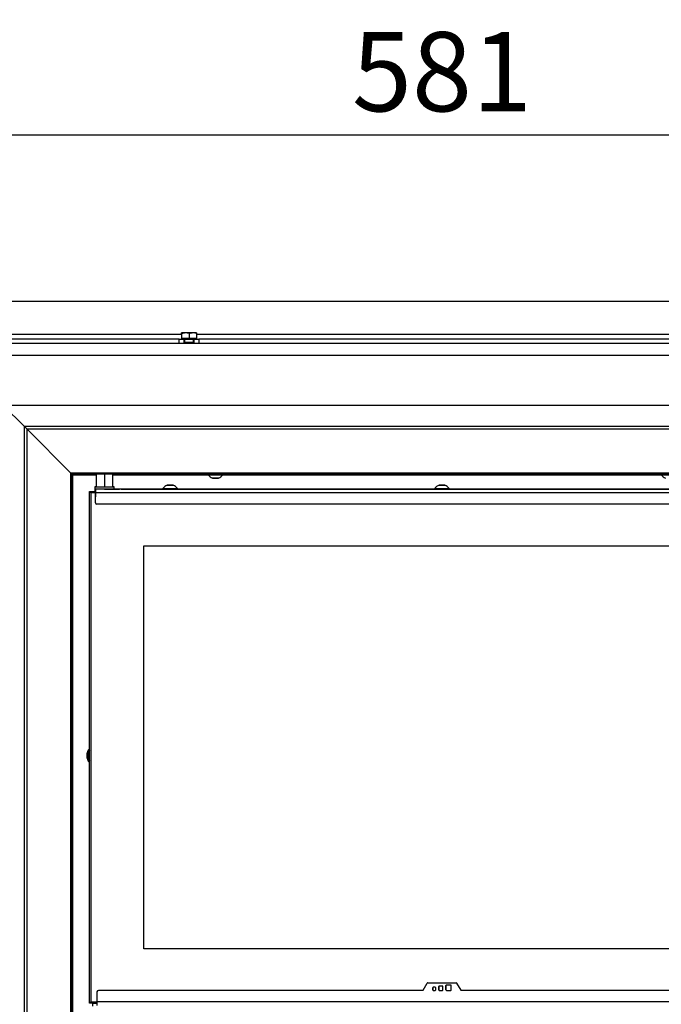
# Model space of a CAD drawing. Units: millimetres. Extents: x 0 to 846, y 297 to 1188.
# Drawn here: x 505 to 548, y 1017 to 1082 of the extents above; entities that cross this region are included whole.
import ezdxf

# ---------------------------------------------------------------- set-up
doc = ezdxf.new("R2010")
doc.units = ezdxf.units.MM
for name, color, linetype in [('Default', 7, 'Continuous'), ('H06-053-0', 7, 'Continuous'), ('H06-082_DIL1', 7, 'Continuous'), ('H06-082_DIL2', 7, 'Continuous'), ('H07-076-0', 7, 'Continuous'), ('H07-078-1', 7, 'Continuous'), ('H17-402-0', 7, 'Continuous'), ('H17-415-0', 7, 'Continuous'), ('H17-425-0', 7, 'Continuous'), ('H17-428-0', 7, 'Continuous'), ('H17-429-0', 7, 'Continuous'), ('H17-467-HP-059', 7, 'Continuous'), ('H17-468-HP-059', 7, 'Continuous'), ('H17-470L-0', 7, 'Continuous'), ('H17-474-1', 7, 'Continuous'), ('H17-476-0', 7, 'Continuous'), ('SCREW_DIN_7991_M', 7, 'Continuous'), ('SCREW_DIN_933_M6', 7, 'Continuous'), ('SCREW_ISO_7380_M', 7, 'Continuous')]:
    doc.layers.add(name, color=color, linetype=linetype)
doc.styles.add('SEACAD_Arial', font='ARIALN.TTF', dxfattribs={"width": 0.83})
doc.dimstyles.new('ISO', dxfattribs={"dimtxt": 5.25, "dimasz": 5.25, "dimexe": 2.625, "dimexo": 0, "dimgap": 1.5, "dimtad": 1, "dimdec": 0, "dimlfac": 10, "dimtxsty": 'SEACAD_Arial', "dimblk1": '_SE_FILLED', "dimblk2": '_SE_FILLED', "dimsah": 1, "dimcen": 2.625, "dimadec": 0, "dimazin": 0, "dimtfac": 1, "dimtdec": 0, "dimtmove": 0, "dimatfit": 3, "dimfxl": 0, "dimtolj": 1, "dimarcsym": 0})

# ---------------------------------------------------------------- blocks, each defined once
blk = doc.blocks.new('SE3')
at = {"layer": 'H06-053-0', "color": 7, "linetype": 'Continuous'}
for p, q in [((510.316, 1052.312), (510.316, 1051.462)), ((510.876, 1052.312), (510.876, 1051.462)), ((511.436, 1051.462), (511.436, 1052.312))]:
    blk.add_line(p, q, dxfattribs=at)
for major_axis, start_param, end_param in [((0.56, 0), 3.141593, 4.712377), ((-0.56, 0), 1.57079, 3.141593)]:
    blk.add_ellipse((510.876, 1051.462), major_axis=major_axis, ratio=0.000017, start_param=start_param, end_param=end_param, dxfattribs=at)
at = {"layer": 'H06-082_DIL1', "color": 7, "linetype": 'Continuous'}
for p, q in [((510.276, 1051.062), (509.976, 1051.062)), ((509.976, 1051.062), (509.976, 1017.362)), ((510.276, 1051.062), (509.976, 1051.062)), ((509.976, 1051.062), (509.976, 1051.062)), ((513.476, 1047.562), (552.976, 1047.562)), ((513.476, 1020.862), (513.476, 1047.562)), ((552.976, 1020.862), (513.476, 1020.862)), ((509.976, 1017.362), (510.376, 1017.362))]:
    blk.add_line(p, q, dxfattribs=at)
at = {"layer": 'H06-082_DIL2', "color": 7, "linetype": 'Continuous'}
for p, q in [((513.476, 1020.862), (513.476, 1047.562)), ((513.476, 1047.562), (552.976, 1047.562)), ((552.976, 1020.862), (513.476, 1020.862))]:
    blk.add_line(p, q, dxfattribs=at)
at = {"layer": 'H07-076-0', "color": 7, "linetype": 'Continuous'}
for p, q in [((510.226, 1051.462), (510.226, 1051.162)), ((511.526, 1051.312), (511.526, 1051.462))]:
    blk.add_line(p, q, dxfattribs=at)
for start_param, end_param in [(2.609092, 6.283177), (0, 0.515968)]:
    blk.add_ellipse((510.876, 1051.462), major_axis=(0.65, 0), ratio=0.000017, start_param=start_param, end_param=end_param, dxfattribs=at)
at = {"layer": 'H07-078-1', "color": 7, "linetype": 'Continuous'}
for q in [(510.376, 1017.262), (510.076, 1017.062)]:
    blk.add_line((510.076, 1017.262), q, dxfattribs=at)
at = {"layer": 'H17-402-0', "color": 7, "linetype": 'Continuous'}
for p, q in [((516.826, 1060.962), (516.126, 1060.962)), ((565.826, 1060.162), (500.626, 1060.162))]:
    blk.add_line(p, q, dxfattribs=at)
at = {"layer": 'H17-415-0', "color": 7, "linetype": 'Continuous'}
for p, q in [((504.476, 1063.762), (561.976, 1063.762)), ((515.976, 1061.562), (503.976, 1061.562)), ((549.476, 1061.562), (516.976, 1061.562)), ((515.826, 1061.262), (504.476, 1061.262)), ((515.826, 1060.962), (504.476, 1060.962)), ((515.826, 1061.262), (516.126, 1061.262)), ((515.826, 1060.962), (515.826, 1061.262)), ((516.126, 1060.962), (515.826, 1060.962)), ((516.126, 1061.262), (516.126, 1060.962)), ((516.826, 1061.262), (517.126, 1061.262)), ((516.826, 1060.962), (516.826, 1061.262)), ((517.126, 1060.962), (516.826, 1060.962)), ((549.326, 1061.262), (517.126, 1061.262)), ((517.126, 1061.262), (517.126, 1060.962)), ((549.326, 1060.962), (517.126, 1060.962))]:
    blk.add_line(p, q, dxfattribs=at)
at = {"layer": 'H17-425-0', "color": 7, "linetype": 'Continuous'}
for p, q in [((508.776, 1052.262), (510.316, 1052.262)), ((508.776, 1015.862), (508.776, 1052.262)), ((511.436, 1052.262), (517.751, 1052.262)), ((518.701, 1052.262), (547.751, 1052.262))]:
    blk.add_line(p, q, dxfattribs=at)
for centre, radius, start, end in [((484.542, 1028.344), 34.049, 44.62405, 44.70014), ((510.376, 1033.662), 0.68, 137.33281, 222.66719)]:
    blk.add_arc(centre, radius, start, end, dxfattribs=at)
blk.add_rational_spline([(508.776, 1052.262), (508.771, 1052.257), (508.765, 1052.248), (508.76, 1052.253), (508.756, 1052.257), (508.752, 1052.262), (508.748, 1052.266)], [1, 0.999758102166, 0.999758102166, 1, 0.994608821137, 0.989376696416, 0.984303625836], degree=3, knots=[0, 0, 0, 0, 0.5, 0.5, 0.5, 0.5147513, 0.5147513, 0.5147513, 0.5147513], dxfattribs=at)
at = {"layer": 'H17-428-0', "color": 7, "linetype": 'Continuous'}
for p, q in [((531.985, 1018.127), (532.256, 1018.597)), ((532.282, 1018.612), (534.17, 1018.612)), ((532.611, 1018.142), (532.611, 1018.282)), ((532.611, 1018.282), (532.611, 1018.142)), ((532.611, 1018.282), (532.611, 1018.282)), ((532.781, 1018.312), (532.641, 1018.312)), ((532.811, 1018.142), (532.811, 1018.282)), ((533.011, 1018.142), (533.011, 1018.362)), ((533.011, 1018.362), (533.011, 1018.142)), ((533.011, 1018.362), (533.011, 1018.362)), ((533.261, 1018.392), (533.041, 1018.392)), ((533.291, 1018.142), (533.291, 1018.362)), ((533.491, 1018.142), (533.491, 1018.432)), ((533.491, 1018.432), (533.491, 1018.142)), ((533.491, 1018.432), (533.491, 1018.432)), ((533.811, 1018.462), (533.521, 1018.462)), ((533.841, 1018.142), (533.841, 1018.432)), ((534.17, 1018.612), (534.17, 1018.612)), ((534.196, 1018.597), (534.467, 1018.127)), ((534.196, 1018.597), (534.467, 1018.127)), ((534.196, 1018.597), (534.196, 1018.597)), ((510.376, 1018.012), (510.376, 1017.362)), ((531.959, 1018.112), (510.476, 1018.112)), ((532.611, 1018.142), (532.611, 1018.142)), ((532.641, 1018.112), (532.781, 1018.112)), ((533.011, 1018.142), (533.011, 1018.142)), ((533.041, 1018.112), (533.261, 1018.112)), ((533.491, 1018.142), (533.491, 1018.142)), ((533.521, 1018.112), (533.811, 1018.112)), ((534.467, 1018.127), (534.467, 1018.127)), ((556.376, 1018.112), (534.493, 1018.112)), ((556.476, 1017.362), (510.376, 1017.362)), ((510.376, 1017.362), (510.376, 1017.362))]:
    blk.add_line(p, q, dxfattribs=at)
for centre, radius, start, end in [((532.282, 1018.582), 0.03, 90, 150), ((532.641, 1018.282), 0.03, 90, 180), ((532.641, 1018.282), 0.03, 90, 180), ((532.781, 1018.282), 0.03, 0, 90), ((533.041, 1018.362), 0.03, 90, 180), ((533.041, 1018.362), 0.03, 90, 180), ((533.261, 1018.362), 0.03, 0, 90), ((533.521, 1018.432), 0.03, 90, 180), ((533.521, 1018.432), 0.03, 90, 180), ((533.811, 1018.432), 0.03, 0, 90), ((534.17, 1018.582), 0.03, 30, 90), ((534.17, 1018.582), 0.03, 30, 90), ((510.476, 1018.012), 0.1, 90.00017, 179.99993), ((531.959, 1018.142), 0.03, 270, 330), ((532.641, 1018.142), 0.03, 180, 270), ((532.641, 1018.142), 0.03, 180, 270), ((532.781, 1018.142), 0.03, 270, 0), ((533.041, 1018.142), 0.03, 180, 270), ((533.041, 1018.142), 0.03, 180, 270), ((533.261, 1018.142), 0.03, 270, 0), ((533.521, 1018.142), 0.03, 180, 270), ((533.521, 1018.142), 0.03, 180, 270), ((533.811, 1018.142), 0.03, 270, 0), ((534.493, 1018.142), 0.03, 210, 270), ((534.493, 1018.142), 0.03, 210, 270)]:
    blk.add_arc(centre, radius, start, end, dxfattribs=at)
blk.add_ellipse((510.376, 1017.362), major_axis=(0, 0.25), ratio=0.000008, start_param=0, end_param=3.141593, dxfattribs=at)
at = {"layer": 'H17-429-0', "color": 7, "linetype": 'Continuous'}
for p, q in [((510.376, 1051.312), (510.276, 1051.312)), ((510.276, 1051.312), (510.276, 1051.312)), ((556.376, 1051.312), (510.276, 1051.312)), ((556.376, 1051.062), (510.276, 1051.062)), ((510.276, 1050.412), (510.276, 1051.062)), ((510.876, 1051.312), (510.376, 1051.312)), ((511.976, 1051.312), (511.876, 1051.312)), ((511.876, 1051.312), (511.876, 1051.312)), ((511.976, 1051.312), (514.751, 1051.312)), ((514.951, 1051.312), (515.501, 1051.312)), ((515.701, 1051.312), (532.751, 1051.312)), ((533.701, 1051.312), (550.751, 1051.312)), ((537.916, 1051.312), (537.876, 1051.312)), ((537.876, 1051.312), (537.876, 1051.312)), ((537.876, 1051.312), (537.916, 1051.312)), ((537.876, 1051.312), (537.876, 1051.312)), ((537.876, 1051.312), (537.876, 1051.312)), ((537.876, 1051.312), (537.876, 1051.312)), ((537.916, 1051.312), (537.876, 1051.312)), ((537.876, 1051.312), (537.916, 1051.312)), ((537.916, 1051.312), (537.916, 1051.312)), ((537.916, 1051.312), (538.875, 1051.312)), ((538.875, 1051.312), (537.916, 1051.312)), ((537.916, 1051.312), (538.875, 1051.312)), ((538.875, 1051.312), (537.916, 1051.312)), ((537.916, 1051.312), (537.916, 1051.312)), ((538.114, 1051.312), (538.114, 1051.312)), ((538.114, 1051.312), (538.114, 1051.312)), ((538.154, 1051.312), (538.114, 1051.312)), ((538.114, 1051.312), (538.154, 1051.312)), ((538.154, 1051.312), (538.635, 1051.312)), ((538.635, 1051.312), (538.154, 1051.312)), ((538.154, 1051.312), (538.154, 1051.312)), ((538.635, 1051.312), (538.635, 1051.312)), ((538.675, 1051.312), (538.635, 1051.312)), ((538.635, 1051.312), (538.675, 1051.312)), ((538.675, 1051.312), (538.675, 1051.312)), ((538.915, 1051.312), (538.875, 1051.312)), ((538.875, 1051.312), (538.875, 1051.312)), ((538.875, 1051.312), (538.915, 1051.312)), ((538.875, 1051.312), (538.875, 1051.312)), ((538.915, 1051.312), (538.875, 1051.312)), ((538.875, 1051.312), (538.915, 1051.312)), ((538.915, 1051.312), (538.915, 1051.312)), ((538.915, 1051.312), (538.915, 1051.312)), ((539.578, 1051.312), (539.578, 1051.312)), ((539.578, 1051.312), (539.578, 1051.312)), ((539.578, 1051.312), (539.618, 1051.312)), ((539.618, 1051.312), (539.578, 1051.312)), ((539.618, 1051.312), (539.731, 1051.312)), ((539.731, 1051.312), (539.618, 1051.312)), ((539.618, 1051.312), (539.618, 1051.312)), ((539.731, 1051.312), (539.731, 1051.312)), ((539.771, 1051.312), (539.731, 1051.312)), ((539.731, 1051.312), (539.771, 1051.312)), ((539.771, 1051.312), (539.771, 1051.312)), ((539.771, 1051.312), (539.771, 1051.312)), ((539.771, 1051.312), (539.771, 1051.312)), ((539.771, 1051.312), (539.811, 1051.312)), ((539.811, 1051.312), (539.771, 1051.312)), ((539.811, 1051.312), (540.405, 1051.312)), ((540.582, 1051.312), (539.811, 1051.312)), ((539.811, 1051.312), (539.811, 1051.312)), ((540.445, 1051.312), (540.405, 1051.312)), ((540.445, 1051.312), (540.445, 1051.312)), ((540.445, 1051.312), (540.445, 1051.312)), ((540.445, 1051.312), (540.485, 1051.312)), ((540.485, 1051.312), (540.582, 1051.312)), ((540.582, 1051.312), (540.582, 1051.312)), ((540.622, 1051.312), (540.582, 1051.312)), ((540.582, 1051.312), (540.622, 1051.312)), ((540.622, 1051.312), (540.622, 1051.312)), ((540.864, 1051.312), (540.864, 1051.312)), ((540.864, 1051.312), (540.864, 1051.312)), ((540.864, 1051.312), (540.904, 1051.312)), ((540.904, 1051.312), (540.864, 1051.312)), ((540.904, 1051.312), (541.261, 1051.312)), ((541.261, 1051.312), (540.904, 1051.312)), ((540.904, 1051.312), (540.904, 1051.312)), ((541.039, 1051.312), (541.039, 1051.312)), ((541.039, 1051.312), (541.039, 1051.312)), ((541.079, 1051.312), (541.039, 1051.312)), ((541.039, 1051.312), (541.079, 1051.312)), ((541.079, 1051.312), (541.261, 1051.312)), ((541.261, 1051.312), (541.079, 1051.312)), ((541.079, 1051.312), (541.079, 1051.312)), ((541.261, 1051.312), (541.261, 1051.312)), ((541.261, 1051.312), (541.261, 1051.312)), ((541.261, 1051.312), (541.301, 1051.312)), ((541.301, 1051.312), (541.261, 1051.312)), ((541.261, 1051.312), (541.301, 1051.312)), ((541.301, 1051.312), (541.261, 1051.312)), ((541.301, 1051.312), (541.301, 1051.312)), ((541.301, 1051.312), (541.301, 1051.312)), ((541.461, 1051.312), (541.461, 1051.312)), ((541.461, 1051.312), (541.461, 1051.312)), ((541.461, 1051.312), (541.461, 1051.312)), ((541.461, 1051.312), (541.461, 1051.312)), ((541.501, 1051.312), (541.461, 1051.312)), ((541.461, 1051.312), (541.501, 1051.312)), ((541.461, 1051.312), (541.501, 1051.312)), ((541.501, 1051.312), (541.461, 1051.312)), ((541.501, 1051.312), (541.865, 1051.312)), ((541.684, 1051.312), (541.501, 1051.312)), ((541.501, 1051.312), (541.501, 1051.312)), ((541.501, 1051.312), (541.684, 1051.312)), ((541.865, 1051.312), (541.501, 1051.312)), ((541.501, 1051.312), (541.501, 1051.312)), ((541.684, 1051.312), (541.684, 1051.312)), ((541.684, 1051.312), (541.724, 1051.312)), ((541.724, 1051.312), (541.684, 1051.312)), ((541.724, 1051.312), (541.724, 1051.312)), ((541.724, 1051.312), (541.724, 1051.312)), ((541.724, 1051.312), (541.724, 1051.312)), ((541.865, 1051.312), (541.865, 1051.312)), ((541.905, 1051.312), (541.865, 1051.312)), ((541.865, 1051.312), (541.905, 1051.312)), ((541.905, 1051.312), (541.905, 1051.312)), ((542.195, 1051.312), (542.235, 1051.312)), ((542.235, 1051.312), (542.195, 1051.312)), ((542.506, 1051.312), (542.206, 1051.312)), ((542.206, 1051.312), (542.506, 1051.312)), ((542.371, 1051.312), (542.235, 1051.312)), ((542.235, 1051.312), (542.371, 1051.312)), ((542.371, 1051.312), (542.371, 1051.312)), ((542.371, 1051.312), (542.401, 1051.312)), ((542.401, 1051.312), (542.371, 1051.312)), ((542.623, 1051.312), (542.401, 1051.312)), ((542.401, 1051.312), (542.401, 1051.312)), ((542.401, 1051.312), (542.623, 1051.312)), ((542.506, 1051.312), (542.506, 1051.312)), ((542.506, 1051.312), (542.516, 1051.312)), ((542.516, 1051.312), (542.516, 1051.312)), ((542.623, 1051.312), (542.623, 1051.312)), ((542.682, 1051.312), (542.623, 1051.312)), ((542.623, 1051.312), (542.682, 1051.312)), ((542.904, 1051.312), (542.682, 1051.312)), ((542.682, 1051.312), (542.682, 1051.312)), ((542.682, 1051.312), (542.904, 1051.312)), ((542.799, 1051.312), (542.789, 1051.312)), ((542.789, 1051.312), (542.789, 1051.312)), ((542.799, 1051.312), (543.1, 1051.312)), ((543.1, 1051.312), (542.799, 1051.312)), ((542.799, 1051.312), (542.799, 1051.312)), ((542.904, 1051.312), (542.904, 1051.312)), ((542.904, 1051.312), (542.934, 1051.312)), ((542.934, 1051.312), (542.904, 1051.312)), ((543.07, 1051.312), (542.934, 1051.312)), ((542.934, 1051.312), (542.934, 1051.312)), ((542.934, 1051.312), (543.07, 1051.312)), ((543.07, 1051.312), (543.11, 1051.312)), ((543.11, 1051.312), (543.07, 1051.312)), ((543.431, 1051.312), (543.431, 1051.312)), ((543.431, 1051.312), (543.431, 1051.312)), ((543.431, 1051.312), (543.471, 1051.312)), ((543.471, 1051.312), (543.431, 1051.312)), ((543.571, 1051.312), (543.471, 1051.312)), ((543.471, 1051.312), (543.471, 1051.312)), ((543.471, 1051.312), (544.421, 1051.312)), ((543.571, 1051.312), (543.571, 1051.312)), ((543.611, 1051.312), (543.571, 1051.312)), ((543.611, 1051.312), (543.611, 1051.312)), ((543.611, 1051.312), (543.611, 1051.312)), ((543.611, 1051.312), (543.611, 1051.312)), ((543.611, 1051.312), (543.611, 1051.312)), ((543.651, 1051.312), (543.611, 1051.312)), ((543.611, 1051.312), (543.651, 1051.312)), ((543.611, 1051.312), (543.651, 1051.312)), ((544.421, 1051.312), (543.651, 1051.312)), ((543.651, 1051.312), (543.651, 1051.312)), ((543.651, 1051.312), (544.421, 1051.312)), ((544.421, 1051.312), (543.651, 1051.312)), ((543.651, 1051.312), (543.651, 1051.312)), ((544.421, 1051.312), (544.421, 1051.312)), ((544.421, 1051.312), (544.421, 1051.312)), ((544.461, 1051.312), (544.421, 1051.312)), ((544.421, 1051.312), (544.461, 1051.312)), ((544.461, 1051.312), (544.421, 1051.312)), ((544.421, 1051.312), (544.461, 1051.312)), ((544.461, 1051.312), (544.461, 1051.312)), ((544.461, 1051.312), (544.461, 1051.312)), ((544.713, 1051.312), (544.713, 1051.312)), ((544.713, 1051.312), (544.713, 1051.312)), ((544.713, 1051.312), (544.753, 1051.312)), ((544.753, 1051.312), (544.713, 1051.312)), ((544.713, 1051.312), (544.713, 1051.312)), ((544.713, 1051.312), (544.713, 1051.312)), ((544.713, 1051.312), (544.753, 1051.312)), ((544.753, 1051.312), (544.713, 1051.312)), ((544.713, 1051.312), (544.713, 1051.312)), ((544.713, 1051.312), (544.713, 1051.312)), ((544.713, 1051.312), (544.753, 1051.312)), ((544.753, 1051.312), (544.713, 1051.312)), ((544.753, 1051.312), (545.703, 1051.312)), ((545.703, 1051.312), (544.753, 1051.312)), ((544.753, 1051.312), (544.753, 1051.312)), ((544.753, 1051.312), (545.703, 1051.312)), ((545.703, 1051.312), (544.753, 1051.312)), ((544.753, 1051.312), (544.753, 1051.312)), ((545.703, 1051.312), (544.753, 1051.312)), ((544.753, 1051.312), (544.753, 1051.312)), ((544.753, 1051.312), (545.703, 1051.312)), ((545.703, 1051.312), (545.703, 1051.312)), ((545.703, 1051.312), (545.743, 1051.312)), ((545.743, 1051.312), (545.703, 1051.312)), ((545.703, 1051.312), (545.703, 1051.312)), ((545.703, 1051.312), (545.743, 1051.312)), ((545.743, 1051.312), (545.703, 1051.312)), ((545.703, 1051.312), (545.703, 1051.312)), ((545.703, 1051.312), (545.743, 1051.312)), ((545.743, 1051.312), (545.703, 1051.312)), ((545.743, 1051.312), (545.743, 1051.312)), ((545.743, 1051.312), (545.743, 1051.312)), ((545.743, 1051.312), (545.743, 1051.312)), ((546.088, 1051.312), (546.088, 1051.312)), ((546.088, 1051.312), (546.088, 1051.312)), ((546.128, 1051.312), (546.088, 1051.312)), ((546.088, 1051.312), (546.128, 1051.312)), ((546.128, 1051.312), (546.223, 1051.312)), ((547.063, 1051.312), (546.128, 1051.312)), ((546.128, 1051.312), (546.128, 1051.312)), ((546.223, 1051.312), (546.263, 1051.312)), ((546.263, 1051.312), (546.263, 1051.312)), ((546.303, 1051.312), (546.263, 1051.312)), ((546.303, 1051.312), (547.063, 1051.312)), ((547.063, 1051.312), (547.063, 1051.312)), ((547.103, 1051.312), (547.063, 1051.312)), ((547.063, 1051.312), (547.103, 1051.312)), ((547.103, 1051.312), (547.103, 1051.312)), ((556.276, 1050.312), (510.376, 1050.312))]:
    blk.add_line(p, q, dxfattribs=at)
blk.add_arc((510.376, 1050.412), 0.1, 180, 269.91555, dxfattribs=at)
for centre, major_axis, ratio, start_param, end_param in [((510.276, 1051.062), (0, -0.25), 0.000008, 3.141611, 6.283185), ((510.876, 1051.312), (-1, 0), 0.000017, 1.570788, 3.141584), ((533.226, 1051.312), (-0.275, 0), 0.000017, 0, 3.141584), ((533.226, 1051.312), (0.275, 0), 0.000017, 3.141585, 6.283185)]:
    blk.add_ellipse(centre, major_axis=major_axis, ratio=ratio, start_param=start_param, end_param=end_param, dxfattribs=at)
at = {"layer": 'H17-467-HP-059', "color": 7, "linetype": 'Continuous'}
for q in [(510.226, 1051.162), (510.276, 1051.162), (509.876, 1051.162)]:
    blk.add_line((509.876, 1051.162), q, dxfattribs=at)
blk.add_ellipse((510.176, 1050.862), major_axis=(-0.3, 0.3), ratio=0.000008, start_param=0.000009, end_param=0.841079, dxfattribs=at)
at = {"layer": 'H17-468-HP-059', "color": 7, "linetype": 'Continuous'}
for p in [(509.976, 1017.362), (510.376, 1017.262)]:
    blk.add_line(p, (509.876, 1017.262), dxfattribs=at)
at = {"layer": 'H17-470L-0', "color": 7, "linetype": 'Continuous'}
for p, q in [((509.876, 1051.162), (509.876, 1051.162)), ((509.876, 1051.162), (509.876, 1051.162)), ((509.876, 1017.262), (509.876, 1051.162)), ((509.976, 1017.362), (509.876, 1017.262))]:
    blk.add_line(p, q, dxfattribs=at)
blk.add_ellipse((510.176, 1050.862), major_axis=(-0.3, 0.3), ratio=0.000008, start_param=0.000009, end_param=0.841079, dxfattribs=at)
at = {"layer": 'H17-474-1', "color": 7, "linetype": 'Continuous'}
for p, q in [((562.276, 1056.862), (504.176, 1056.862)), ((505.572, 1055.466), (504.176, 1056.862)), ((560.879, 1055.466), (505.572, 1055.466)), ((505.749, 1055.289), (505.572, 1055.466)), ((560.703, 1055.289), (505.749, 1055.289)), ((508.653, 1052.385), (505.749, 1055.289)), ((557.799, 1052.385), (508.653, 1052.385)), ((508.726, 1052.312), (508.653, 1052.385)), ((557.726, 1052.312), (508.726, 1052.312))]:
    blk.add_line(p, q, dxfattribs=at)
at = {"layer": 'H17-476-0', "color": 7, "linetype": 'Continuous'}
for p, q in [((505.572, 1055.466), (504.176, 1056.862)), ((505.572, 1012.659), (505.572, 1055.466)), ((505.749, 1055.289), (505.572, 1055.466)), ((505.749, 1012.835), (505.749, 1055.289)), ((508.653, 1052.385), (505.749, 1055.289)), ((508.653, 1015.739), (508.653, 1052.385)), ((508.726, 1052.312), (508.653, 1052.385)), ((508.726, 1015.812), (508.726, 1052.312))]:
    blk.add_line(p, q, dxfattribs=at)
at = {"layer": 'SCREW_DIN_7991_M', "color": 7, "linetype": 'Continuous'}
blk.add_arc((510.376, 1033.662), 0.6, 146.44372, 213.55628, dxfattribs=at)
at = {"layer": 'SCREW_DIN_933_M6', "color": 7, "linetype": 'Continuous'}
for p, q in [((516.226, 1061.662), (515.976, 1061.662)), ((515.976, 1061.618), (515.976, 1061.662)), ((515.976, 1061.618), (515.976, 1061.295)), ((516.476, 1061.295), (515.976, 1061.295)), ((516.032, 1061.295), (516.032, 1061.262)), ((516.726, 1061.662), (516.226, 1061.662)), ((516.476, 1061.618), (516.226, 1061.662)), ((516.476, 1061.618), (516.476, 1061.295)), ((516.976, 1061.295), (516.476, 1061.295)), ((516.976, 1061.662), (516.726, 1061.662)), ((516.976, 1061.618), (516.726, 1061.662)), ((516.92, 1061.262), (516.92, 1061.295)), ((516.976, 1061.662), (516.976, 1061.618)), ((516.976, 1061.618), (516.976, 1061.295)), ((516.826, 1061.262), (516.126, 1061.262)), ((516.776, 1061.237), (516.176, 1061.237)), ((516.176, 1061.237), (516.176, 1061.063)), ((516.176, 1061.063), (516.776, 1061.063)), ((516.176, 1061.062), (516.776, 1061.062)), ((516.176, 1061.062), (516.176, 1060.962)), ((516.237, 1061.063), (516.237, 1061.062)), ((516.237, 1060.962), (516.237, 1061.062)), ((516.715, 1061.062), (516.715, 1061.063)), ((516.715, 1060.962), (516.715, 1061.062)), ((516.776, 1061.063), (516.776, 1061.237)), ((516.776, 1060.962), (516.776, 1061.062))]:
    blk.add_line(p, q, dxfattribs=at)
for centre, radius, start, end in [((516.235, 1060.891), 0.771, 90.65275, 109.60341), ((516.735, 1060.891), 0.771, 90.65275, 109.60341), ((516.151, 1061.237), 0.025, 0, 90), ((516.801, 1061.237), 0.025, 90, 180)]:
    blk.add_arc(centre, radius, start, end, dxfattribs=at)
at = {"layer": 'SCREW_ISO_7380_M', "color": 7, "linetype": 'Continuous'}
for p, q in [((517.751, 1052.312), (517.751, 1052.262)), ((517.751, 1052.262), (518.701, 1052.262)), ((518.701, 1052.262), (518.701, 1052.312)), ((547.751, 1052.312), (547.751, 1052.262)), ((547.751, 1052.262), (548.701, 1052.262)), ((518.42, 1052.043), (518.031, 1052.043)), ((518.039, 1052.042), (518.412, 1052.042)), ((514.751, 1051.362), (514.751, 1051.312)), ((515.701, 1051.312), (515.701, 1051.362)), ((532.751, 1051.362), (532.751, 1051.312)), ((533.701, 1051.312), (533.701, 1051.362))]:
    blk.add_line(p, q, dxfattribs=at)
for centre, radius, start, end in [((518.192, 1052.538), 0.52, 212.05483, 252.0594), ((518.26, 1052.538), 0.52, 287.9406, 327.94517), ((548.192, 1052.538), 0.52, 212.05483, 252.0594), ((515.193, 1051.084), 0.522, 108.03475, 147.85102), ((515.259, 1051.084), 0.522, 32.14898, 71.96525), ((518.039, 1052.068), 0.026, 252.0594, 270), ((518.412, 1052.068), 0.026, 270, 287.9406), ((533.193, 1051.084), 0.522, 108.03475, 147.85102), ((533.259, 1051.084), 0.522, 32.14898, 71.96525)]:
    blk.add_arc(centre, radius, start, end, dxfattribs=at)
for centre, major_axis, start_param, end_param in [((515.226, 1051.581), (0.194, 0), 3.127867, 6.274841), ((515.226, 1051.582), (-0.186, 0), 0, 3.168776), ((515.226, 1051.582), (-0.186, 0), 4.305692, 6.283185), ((533.226, 1051.581), (0.194, 0), 3.127867, 6.274841), ((533.226, 1051.582), (-0.186, 0), 0, 3.168776), ((533.226, 1051.582), (-0.186, 0), 4.305692, 6.283185), ((515.226, 1051.362), (-0.475, 0), 0, 3.14143), ((515.226, 1051.312), (-0.475, 0), 0, 3.141593), ((533.226, 1051.362), (-0.475, 0), 0, 3.14143), ((533.226, 1051.312), (-0.475, 0), 0, 3.141593)]:
    blk.add_ellipse(centre, major_axis=major_axis, ratio=0.000017, start_param=start_param, end_param=end_param, dxfattribs=at)
for centre, major_axis in [((515.226, 1051.582), (-0.186, 0)), ((515.226, 1051.582), (-0.182, 0)), ((533.226, 1051.582), (-0.186, 0)), ((533.226, 1051.582), (-0.182, 0))]:
    blk.add_ellipse(centre, major_axis=major_axis, ratio=0.000017, dxfattribs=at)
for points, knots in [([(515.299, 1051.582), (515.279, 1051.582), (515.242, 1051.582), (515.173, 1051.582), (515.11, 1051.582), (515.062, 1051.582), (515.043, 1051.582), (515.04, 1051.582), (515.04, 1051.582), (515.039, 1051.582), (515.039, 1051.582), (515.039, 1051.582)], [0, 0, 0, 0, 0.0760602, 0.1712515, 0.2664427, 0.3616342, 0.4568272, 0.4807648, 0.492532, 0.4943446, 0.4950057, 0.4950057, 0.4950057, 0.4950057]), ([(515.418, 1051.582), (515.418, 1051.582), (515.417, 1051.582), (515.415, 1051.582), (515.414, 1051.582), (515.413, 1051.582), (515.413, 1051.582), (515.413, 1051.582), (515.412, 1051.582), (515.412, 1051.582), (515.412, 1051.582), (515.412, 1051.582), (515.404, 1051.582), (515.371, 1051.582), (515.329, 1051.582), (515.304, 1051.582), (515.299, 1051.582)], [0, 0, 0, 0, 0.000688, 0.013037, 0.020422, 0.022648, 0.023401, 0.023952, 0.024633, 0.025835, 0.028842, 0.041817, 0.299187, 0.618499, 0.93617, 1, 1, 1, 1]), ([(533.299, 1051.582), (533.28, 1051.582), (533.242, 1051.582), (533.173, 1051.582), (533.11, 1051.582), (533.062, 1051.582), (533.043, 1051.582), (533.04, 1051.582), (533.04, 1051.582), (533.039, 1051.582), (533.039, 1051.582), (533.039, 1051.582)], [0, 0, 0, 0, 0.0760602, 0.1712515, 0.2664427, 0.3616342, 0.4568272, 0.4807648, 0.492532, 0.4943446, 0.4945235, 0.4945235, 0.4945235, 0.4945235]), ([(533.418, 1051.582), (533.418, 1051.582), (533.417, 1051.582), (533.415, 1051.582), (533.414, 1051.582), (533.413, 1051.582), (533.413, 1051.582), (533.413, 1051.582), (533.412, 1051.582), (533.412, 1051.582), (533.412, 1051.582), (533.412, 1051.582), (533.404, 1051.582), (533.371, 1051.582), (533.329, 1051.582), (533.304, 1051.582), (533.299, 1051.582)], [0, 0, 0, 0, 0.000688, 0.013037, 0.020422, 0.022648, 0.023401, 0.023952, 0.024633, 0.025835, 0.028842, 0.041817, 0.299187, 0.618499, 0.93617, 1, 1, 1, 1])]:
    blk.add_open_spline(points, degree=3, knots=knots, dxfattribs=at)
blk = doc.blocks.new('_SE_FILLED')
at = {"color": 0}
blk.add_line((0, 0), (-1, 0), dxfattribs=at)
blk.add_solid([(0, 0), (-1, -0.1665), (-1, 0.1665), (0, 0)], dxfattribs=at)
blk = doc.blocks.new('DMBLK957')
at = {"layer": 'Default', "color": 0, "linetype": 'Continuous', "lineweight": -2}
for p, q in [((504.176, 1056.862), (504.176, 1077.417)), ((562.276, 1056.862), (562.276, 1077.417)), ((509.426, 1074.792), (557.026, 1074.792))]:
    blk.add_line(p, q, dxfattribs=at)
at = {"layer": 'Defpoints', "color": 0}
for p in [(562.276, 1074.792), (504.176, 1056.862), (562.276, 1056.862)]:
    blk.add_point(p, dxfattribs=at)
at = {"layer": 'Default', "color": 0, "lineweight": -2, "xscale": 5.25, "yscale": 5.25, "zscale": 5.25}
for p, rotation in [((504.176, 1074.792), 179.9999999999993), ((562.276, 1074.792), 359.9999999999994)]:
    blk.add_blockref('_SE_FILLED', p, dxfattribs=dict(at, rotation=rotation))
at = {"layer": 'Default', "color": 0, "insert": (533.226, 1078.972), "char_height": 5.25, "attachment_point": 5, "style": 'SEACAD_Arial'}
blk.add_mtext('\\A1;\\A1;581', dxfattribs=at)

msp = doc.modelspace()

# ---------------------------------------------------------------- block references
at = {"layer": 'Default'}
msp.add_blockref('SE3', (0, 0), dxfattribs=at)

# ---------------------------------------------------------------- dimensions: what is measured, and where the dimension line sits
at = {"layer": 'Default', "color": 7, "linetype": 'Continuous'}
dim = msp.add_linear_dim(base=(562.2759, 1074.792), p1=(504.1759, 1056.8622), p2=(562.2759, 1056.8622), angle=0, text='\\A1;<>', dimstyle='ISO', override={"dimdec": 2, "dimtdec": 2}, dxfattribs=at)
dim.commit()
dim.dimension.update_dxf_attribs({"geometry": 'DMBLK957', "text_midpoint": (533.2259, 1074.792), "dimtype": 161})

doc.saveas('drawing.dxf')
